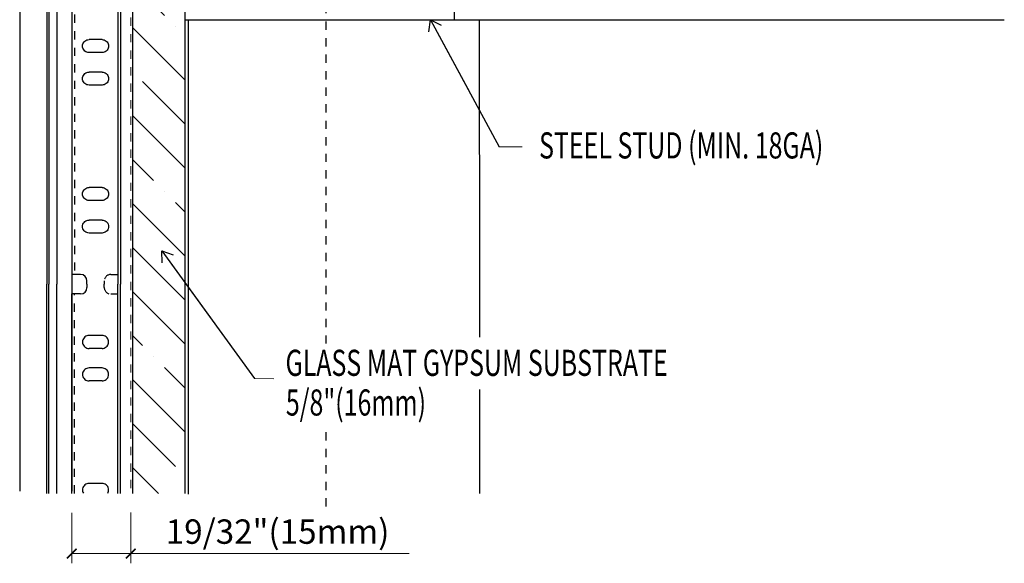
# Model space of a CAD drawing. Units: inches. Extents: x -63 to 126, y 0 to 91.
# Drawn here: x -52 to -40, y 10 to 16 of the extents above; entities that cross this region are included whole.
import ezdxf

# ---------------------------------------------------------------- set-up
doc = ezdxf.new("R2010")
doc.units = ezdxf.units.IN
doc.header["$LTSCALE"] = 0.01
doc.header["$MEASUREMENT"] = 0
for name, pattern in [('CENTER', [50.8, 31.75, -6.35, 6.35, -6.35]), ('DASHED', [19.05, 12.7, -6.35]), ('HIDDEN', [0.375, 0.25, -0.125]), ('HIDDEN2', [0.1875, 0.125, -0.0625])]:
    doc.linetypes.add(name, pattern=pattern)
doc.layers.get('Defpoints').update_dxf_attribs({"color": 121})
for name, color, linetype in [('CERACLAD-DIMENSION', 1, 'Continuous'), ('CERACLAD-HATCH-MED', 3, 'Continuous'), ('CERACLAD-LIGHT-CONTINUOUS', 5, 'Continuous'), ('CERACLAD-MEDIUM-LINE', 3, 'Continuous'), ('CERACLAD-PRODUCT-CUT', 6, 'Continuous'), ('CERACLAD-TXT-NOTES', 2, 'Continuous'), ('CERACLAD-X-LIGHT-LINE-HIDDEN2', 9, 'HIDDEN2')]:
    doc.layers.add(name, color=color, linetype=linetype)
doc.styles.add('CERACLAD-NOTES', font='archquik.shx', dxfattribs={"width": 0.75})
doc.styles.add('KCADDIMSTANDARD', font='txt.shx', dxfattribs={"bigfont": 'bigfont.shx'})
doc.dimstyles.get("Standard").update_dxf_attribs({"dimtxt": 0.18, "dimasz": 0.18, "dimexe": 0.18, "dimexo": 0.0625, "dimgap": 0.09, "dimtad": 0, "dimtih": 1, "dimtoh": 1, "dimdec": 4, "dimzin": 0, "dimdsep": 46, "dimtxsty": 'Standard', "dimcen": 0.09, "dimadec": 0, "dimazin": 0, "dimtfac": 1, "dimtdec": 4, "dimtofl": 0, "dimtmove": 0, "dimatfit": 3, "dimfxl": 1, "dimtolj": 1, "dimtzin": 0, "dimarcsym": 0})

# ---------------------------------------------------------------- blocks, each defined once
blk = doc.blocks.new('_ARCHTICK')
at = {"color": 0, "linetype": 'ByBlock', "const_width": 0.15}
blk.add_lwpolyline([(-0.5, -0.5), (0.5, 0.5)], dxfattribs=at)
blk = doc.blocks.new('*D164')
at = {"layer": 'CERACLAD-DIMENSION', "linetype": 'Continuous', "lineweight": 13, "transparency": 16777216}
for p, q in [((-1301.05, 258.96), (-1301.05, 243.48)), ((-1282.91, 259.07), (-1282.91, 243.48)), ((-1301.05, 246.48), (-1282.91, 246.48)), ((-1282.91, 246.48), (-1197.26, 246.48))]:
    blk.add_line(p, q, dxfattribs=at)
at = {"layer": 'Defpoints', "color": 0, "linetype": 'Continuous', "transparency": 16777216}
for p in [(-1301.05, 264.96), (-1282.91, 265.07), (-1301.05, 246.48)]:
    blk.add_point(p, dxfattribs=at)
at = {"layer": 'CERACLAD-DIMENSION', "linetype": 'Continuous', "lineweight": 13, "transparency": 16777216, "xscale": 3, "yscale": 3, "zscale": 3, "rotation": 180}
blk.add_blockref('_ARCHTICK', (-1301.05, 246.48), dxfattribs=at)
at = {"layer": 'CERACLAD-DIMENSION', "linetype": 'Continuous', "lineweight": 13, "transparency": 16777216, "xscale": 3, "yscale": 3, "zscale": 3}
blk.add_blockref('_ARCHTICK', (-1282.91, 246.48), dxfattribs=at)
at = {"layer": 'CERACLAD-DIMENSION', "linetype": 'Continuous', "transparency": 16777216, "insert": (-1237.76, 253.23), "char_height": 7.5, "attachment_point": 5, "style": 'KCADDIMSTANDARD'}
blk.add_mtext('\\A1;19/32"(15mm)', dxfattribs=at)
blk = doc.blocks.new('KCAD_OPEN')
at = {"color": 0, "linetype": 'Continuous', "lineweight": -2}
for q in [(-1, 0.158384), (-1, 0), (-1, -0.158384)]:
    blk.add_line((0, 0), q, dxfattribs=at)
blk = doc.blocks.new('Fill-tech-ALL-DETAILS_Wood_Ply_H')
at = {"layer": 'CERACLAD-HATCH-MED', "linetype": 'Continuous', "lineweight": 15}
h = blk.add_hatch(dxfattribs=at)
h.set_pattern_fill('ANSI35', color=256, scale=3.015218, angle=-90)
h.set_pattern_definition([(315, (-1590.676, -95.733), (13.5387, 13.5387), []), (315, (-1590.676, -109.271), (13.5387, 13.5387), [23.9333, -4.78666, 0, -4.78666])])
h.paths.add_polyline_path([(-1266.29263, 264.9633), (-1266.29263, 501.25599), (-1282.37379, 501.25599), (-1282.37379, 264.9633)])
at = {"color": 7, "linetype": 'Continuous'}
for p, q in [((-1308.76757, 479.31784), (-1308.76757, 329.31784)), ((-1308.07475, 479.31784), (-1308.07475, 329.31784)), ((-1305.64988, 479.31784), (-1305.64988, 329.31784)), ((-1286.84988, 479.31784), (-1286.84988, 329.31784)), ((-1286.04988, 479.31784), (-1286.04988, 329.31784)), ((-1301.04988, 417.31784), (-1301.04988, 332.31784)), ((-1297.73915, 402.56784), (-1297.70877, 402.91513)), ((-1297.70877, 402.91513), (-1297.61854, 403.25188)), ((-1297.61854, 403.25188), (-1297.4712, 403.56784)), ((-1297.4712, 403.56784), (-1297.27124, 403.85341)), ((-1297.27124, 403.85341), (-1297.02473, 404.09993)), ((-1297.02473, 404.09993), (-1296.73915, 404.29989)), ((-1296.73915, 404.29989), (-1296.42319, 404.44722)), ((-1296.42319, 404.44722), (-1296.08645, 404.53745)), ((-1296.08645, 404.53745), (-1295.73915, 404.56784)), ((-1296.08645, 404.53745), (-1295.73915, 404.56784)), ((-1291.73915, 404.56784), (-1295.73915, 404.56784)), ((-1291.73915, 404.56784), (-1291.39186, 404.53745)), ((-1291.39186, 404.53745), (-1291.05511, 404.44722)), ((-1291.05511, 404.44722), (-1290.73915, 404.29989)), ((-1290.73915, 404.29989), (-1290.45358, 404.09993)), ((-1290.45358, 404.09993), (-1290.20706, 403.85341)), ((-1290.20706, 403.85341), (-1290.0071, 403.56784)), ((-1290.0071, 403.56784), (-1289.85977, 403.25188)), ((-1289.85977, 403.25188), (-1289.76954, 402.91513)), ((-1289.76954, 402.91513), (-1289.73915, 402.56784)), ((-1297.70877, 402.22054), (-1297.73915, 402.56784)), ((-1297.61854, 401.8838), (-1297.70877, 402.22054)), ((-1297.4712, 401.56784), (-1297.61854, 401.8838)), ((-1297.27124, 401.28226), (-1297.4712, 401.56784)), ((-1297.02473, 401.03575), (-1297.27124, 401.28226)), ((-1296.73915, 400.83579), (-1297.02473, 401.03575)), ((-1296.42319, 400.68845), (-1296.73915, 400.83579)), ((-1296.08645, 400.59822), (-1296.42319, 400.68845)), ((-1295.73915, 400.56784), (-1296.08645, 400.59822)), ((-1291.73915, 400.56784), (-1295.73915, 400.56784)), ((-1291.39186, 400.59822), (-1291.73915, 400.56784)), ((-1291.39186, 400.59822), (-1291.73915, 400.56784)), ((-1291.05511, 400.68845), (-1291.39186, 400.59822)), ((-1290.73915, 400.83579), (-1291.05511, 400.68845)), ((-1290.45358, 401.03575), (-1290.73915, 400.83579)), ((-1290.20706, 401.28226), (-1290.45358, 401.03575)), ((-1290.0071, 401.56784), (-1290.20706, 401.28226)), ((-1289.85977, 401.8838), (-1290.0071, 401.56784)), ((-1289.76954, 402.22054), (-1289.85977, 401.8838)), ((-1289.73915, 402.56784), (-1289.76954, 402.22054)), ((-1297.4712, 393.56784), (-1297.27124, 393.85341)), ((-1297.27124, 393.85341), (-1297.02473, 394.09993)), ((-1297.02473, 394.09993), (-1296.73915, 394.29989)), ((-1296.73915, 394.29989), (-1296.42319, 394.44722)), ((-1296.42319, 394.44722), (-1296.08645, 394.53745)), ((-1296.08645, 394.53745), (-1295.73915, 394.56784)), ((-1296.08645, 394.53745), (-1295.73915, 394.56784)), ((-1291.73915, 394.56784), (-1295.73915, 394.56784)), ((-1291.73915, 394.56784), (-1291.39186, 394.53745)), ((-1291.39186, 394.53745), (-1291.05511, 394.44722)), ((-1291.05511, 394.44722), (-1290.73915, 394.29989)), ((-1290.73915, 394.29989), (-1290.45358, 394.09993)), ((-1290.45358, 394.09993), (-1290.20706, 393.85341)), ((-1290.20706, 393.85341), (-1290.0071, 393.56784)), ((-1297.73915, 392.56784), (-1297.70877, 392.91513)), ((-1297.70877, 392.22054), (-1297.73915, 392.56784)), ((-1297.70877, 392.91513), (-1297.61854, 393.25188)), ((-1297.61854, 391.8838), (-1297.70877, 392.22054)), ((-1297.61854, 393.25188), (-1297.4712, 393.56784)), ((-1297.4712, 391.56784), (-1297.61854, 391.8838)), ((-1297.27124, 391.28226), (-1297.4712, 391.56784)), ((-1297.02473, 391.03575), (-1297.27124, 391.28226)), ((-1296.73915, 390.83579), (-1297.02473, 391.03575)), ((-1296.42319, 390.68845), (-1296.73915, 390.83579)), ((-1296.08645, 390.59822), (-1296.42319, 390.68845)), ((-1295.73915, 390.56784), (-1296.08645, 390.59822)), ((-1291.39186, 390.59822), (-1291.73915, 390.56784)), ((-1291.39186, 390.59822), (-1291.73915, 390.56784)), ((-1291.05511, 390.68845), (-1291.39186, 390.59822)), ((-1290.73915, 390.83579), (-1291.05511, 390.68845)), ((-1290.45358, 391.03575), (-1290.73915, 390.83579)), ((-1290.20706, 391.28226), (-1290.45358, 391.03575)), ((-1290.0071, 391.56784), (-1290.20706, 391.28226)), ((-1290.0071, 393.56784), (-1289.85977, 393.25188)), ((-1289.85977, 391.8838), (-1290.0071, 391.56784)), ((-1289.85977, 393.25188), (-1289.76954, 392.91513)), ((-1289.76954, 392.22054), (-1289.85977, 391.8838)), ((-1289.76954, 392.91513), (-1289.73915, 392.56784)), ((-1289.73915, 392.56784), (-1289.76954, 392.22054)), ((-1291.73915, 390.56784), (-1295.73915, 390.56784)), ((-1297.73915, 357.06784), (-1297.70877, 357.41513)), ((-1297.70877, 357.41513), (-1297.61854, 357.75188)), ((-1297.61854, 357.75188), (-1297.4712, 358.06784)), ((-1297.4712, 358.06784), (-1297.27124, 358.35341)), ((-1297.27124, 358.35341), (-1297.02473, 358.59993)), ((-1297.02473, 358.59993), (-1296.73915, 358.79989)), ((-1296.73915, 358.79989), (-1296.42319, 358.94722)), ((-1296.42319, 358.94722), (-1296.08645, 359.03745)), ((-1296.08645, 359.03745), (-1295.73915, 359.06784)), ((-1296.08645, 359.03745), (-1295.73915, 359.06784)), ((-1291.73915, 359.06784), (-1295.73915, 359.06784)), ((-1291.73915, 359.06784), (-1291.39186, 359.03745)), ((-1291.39186, 359.03745), (-1291.05511, 358.94722)), ((-1291.05511, 358.94722), (-1290.73915, 358.79989)), ((-1290.73915, 358.79989), (-1290.45358, 358.59993)), ((-1290.45358, 358.59993), (-1290.20706, 358.35341)), ((-1290.20706, 358.35341), (-1290.0071, 358.06784)), ((-1290.0071, 358.06784), (-1289.85977, 357.75188)), ((-1289.85977, 357.75188), (-1289.76954, 357.41513)), ((-1289.76954, 357.41513), (-1289.73915, 357.06784)), ((-1297.70877, 356.72054), (-1297.73915, 357.06784)), ((-1297.61854, 356.3838), (-1297.70877, 356.72054)), ((-1297.4712, 356.06784), (-1297.61854, 356.3838)), ((-1297.27124, 355.78226), (-1297.4712, 356.06784)), ((-1297.02473, 355.53575), (-1297.27124, 355.78226)), ((-1296.73915, 355.33579), (-1297.02473, 355.53575)), ((-1296.42319, 355.18845), (-1296.73915, 355.33579)), ((-1296.08645, 355.09822), (-1296.42319, 355.18845)), ((-1295.73915, 355.06784), (-1296.08645, 355.09822)), ((-1291.73915, 355.06784), (-1295.73915, 355.06784)), ((-1291.39186, 355.09822), (-1291.73915, 355.06784)), ((-1291.39186, 355.09822), (-1291.73915, 355.06784)), ((-1291.05511, 355.18845), (-1291.39186, 355.09822)), ((-1290.73915, 355.33579), (-1291.05511, 355.18845)), ((-1290.45358, 355.53575), (-1290.73915, 355.33579)), ((-1290.20706, 355.78226), (-1290.45358, 355.53575)), ((-1290.0071, 356.06784), (-1290.20706, 355.78226)), ((-1289.85977, 356.3838), (-1290.0071, 356.06784)), ((-1289.76954, 356.72054), (-1289.85977, 356.3838)), ((-1289.73915, 357.06784), (-1289.76954, 356.72054)), ((-1297.4712, 348.06784), (-1297.27124, 348.35341)), ((-1297.27124, 348.35341), (-1297.02473, 348.59993)), ((-1297.02473, 348.59993), (-1296.73915, 348.79989)), ((-1296.73915, 348.79989), (-1296.42319, 348.94722)), ((-1296.42319, 348.94722), (-1296.08645, 349.03745)), ((-1296.08645, 349.03745), (-1295.73915, 349.06784)), ((-1296.08645, 349.03745), (-1295.73915, 349.06784)), ((-1291.73915, 349.06784), (-1295.73915, 349.06784)), ((-1291.73915, 349.06784), (-1291.39186, 349.03745)), ((-1291.39186, 349.03745), (-1291.05511, 348.94722)), ((-1291.05511, 348.94722), (-1290.73915, 348.79989)), ((-1290.73915, 348.79989), (-1290.45358, 348.59993)), ((-1290.45358, 348.59993), (-1290.20706, 348.35341)), ((-1290.20706, 348.35341), (-1290.0071, 348.06784)), ((-1297.73915, 347.06784), (-1297.70877, 347.41513)), ((-1297.70877, 346.72054), (-1297.73915, 347.06784)), ((-1297.70877, 347.41513), (-1297.61854, 347.75188)), ((-1297.61854, 346.3838), (-1297.70877, 346.72054)), ((-1297.61854, 347.75188), (-1297.4712, 348.06784)), ((-1297.4712, 346.06784), (-1297.61854, 346.3838)), ((-1297.27124, 345.78226), (-1297.4712, 346.06784)), ((-1297.02473, 345.53575), (-1297.27124, 345.78226)), ((-1296.73915, 345.33579), (-1297.02473, 345.53575)), ((-1296.42319, 345.18845), (-1296.73915, 345.33579)), ((-1296.08645, 345.09822), (-1296.42319, 345.18845)), ((-1291.05511, 345.18845), (-1291.39186, 345.09822)), ((-1290.73915, 345.33579), (-1291.05511, 345.18845)), ((-1290.45358, 345.53575), (-1290.73915, 345.33579)), ((-1290.20706, 345.78226), (-1290.45358, 345.53575)), ((-1290.0071, 346.06784), (-1290.20706, 345.78226)), ((-1290.0071, 348.06784), (-1289.85977, 347.75188)), ((-1289.85977, 346.3838), (-1290.0071, 346.06784)), ((-1289.85977, 347.75188), (-1289.76954, 347.41513)), ((-1289.76954, 346.72054), (-1289.85977, 346.3838)), ((-1289.76954, 347.41513), (-1289.73915, 347.06784)), ((-1289.73915, 347.06784), (-1289.76954, 346.72054)), ((-1295.73915, 345.06784), (-1296.08645, 345.09822)), ((-1291.73915, 345.06784), (-1295.73915, 345.06784)), ((-1291.39186, 345.09822), (-1291.73915, 345.06784)), ((-1291.39186, 345.09822), (-1291.73915, 345.06784)), ((-1298.3764, 332.31784), (-1301.04988, 332.31784)), ((-1296.3764, 329.31784), (-1296.3764, 330.31784)), ((-1308.76757, 264.96331), (-1308.76757, 329.31784)), ((-1308.07475, 264.96331), (-1308.07475, 329.31784)), ((-1305.64988, 264.96331), (-1305.64988, 329.31784)), ((-1296.3764, 329.31784), (-1296.3764, 328.31784)), ((-1286.84988, 264.96331), (-1286.84988, 329.31784)), ((-1286.04988, 264.96331), (-1286.04988, 329.31784)), ((-1298.3764, 326.31784), (-1301.04988, 326.31784)), ((-1301.04988, 264.96331), (-1301.04988, 326.31784)), ((-1297.70877, 311.91514), (-1297.73915, 311.56784)), ((-1297.61854, 312.25188), (-1297.70877, 311.91514)), ((-1297.4712, 312.56784), (-1297.61854, 312.25188)), ((-1297.27124, 312.85341), (-1297.4712, 312.56784)), ((-1297.02473, 313.09993), (-1297.27124, 312.85341)), ((-1296.73915, 313.29989), (-1297.02473, 313.09993)), ((-1296.42319, 313.44722), (-1296.73915, 313.29989)), ((-1296.08645, 313.53745), (-1296.42319, 313.44722)), ((-1295.73915, 313.56784), (-1296.08645, 313.53745)), ((-1291.73915, 313.56784), (-1295.73915, 313.56784)), ((-1291.39186, 313.53745), (-1291.73915, 313.56784)), ((-1291.39186, 313.53745), (-1291.73915, 313.56784)), ((-1291.05511, 313.44722), (-1291.39186, 313.53745)), ((-1290.73915, 313.29989), (-1291.05511, 313.44722)), ((-1290.45358, 313.09993), (-1290.73915, 313.29989)), ((-1290.20706, 312.85341), (-1290.45358, 313.09993)), ((-1290.0071, 312.56784), (-1290.20706, 312.85341)), ((-1289.85977, 312.25188), (-1290.0071, 312.56784)), ((-1289.76954, 311.91514), (-1289.85977, 312.25188)), ((-1289.73915, 311.56784), (-1289.76954, 311.91514)), ((-1297.73915, 311.56784), (-1297.70877, 311.22054)), ((-1297.70877, 311.22054), (-1297.61854, 310.8838)), ((-1297.61854, 310.8838), (-1297.4712, 310.56784)), ((-1297.4712, 310.56784), (-1297.27124, 310.28226)), ((-1297.27124, 310.28226), (-1297.02473, 310.03575)), ((-1297.02473, 310.03575), (-1296.73915, 309.83579)), ((-1296.73915, 309.83579), (-1296.42319, 309.68845)), ((-1296.42319, 309.68845), (-1296.08645, 309.59822)), ((-1296.08645, 309.59822), (-1295.73915, 309.56784)), ((-1296.08645, 309.59822), (-1295.73915, 309.56784)), ((-1291.73915, 309.56784), (-1295.73915, 309.56784)), ((-1291.73915, 309.56784), (-1291.39186, 309.59822)), ((-1291.39186, 309.59822), (-1291.05511, 309.68845)), ((-1291.05511, 309.68845), (-1290.73915, 309.83579)), ((-1290.73915, 309.83579), (-1290.45358, 310.03575)), ((-1290.45358, 310.03575), (-1290.20706, 310.28226)), ((-1290.20706, 310.28226), (-1290.0071, 310.56784)), ((-1290.0071, 310.56784), (-1289.85977, 310.8838)), ((-1289.85977, 310.8838), (-1289.76954, 311.22054)), ((-1289.76954, 311.22054), (-1289.73915, 311.56784)), ((-1297.27124, 302.85341), (-1297.4712, 302.56784)), ((-1297.02473, 303.09993), (-1297.27124, 302.85341)), ((-1296.73915, 303.29989), (-1297.02473, 303.09993)), ((-1296.42319, 303.44722), (-1296.73915, 303.29989)), ((-1296.08645, 303.53745), (-1296.42319, 303.44722)), ((-1295.73915, 303.56784), (-1296.08645, 303.53745)), ((-1291.73915, 303.56784), (-1295.73915, 303.56784)), ((-1291.39186, 303.53745), (-1291.73915, 303.56784)), ((-1291.39186, 303.53745), (-1291.73915, 303.56784)), ((-1291.05511, 303.44722), (-1291.39186, 303.53745)), ((-1290.73915, 303.29989), (-1291.05511, 303.44722)), ((-1290.45358, 303.09993), (-1290.73915, 303.29989)), ((-1290.20706, 302.85341), (-1290.45358, 303.09993)), ((-1290.0071, 302.56784), (-1290.20706, 302.85341)), ((-1297.70877, 301.91514), (-1297.73915, 301.56784)), ((-1297.73915, 301.56784), (-1297.70877, 301.22054)), ((-1297.61854, 302.25188), (-1297.70877, 301.91514)), ((-1297.70877, 301.22054), (-1297.61854, 300.8838)), ((-1297.4712, 302.56784), (-1297.61854, 302.25188)), ((-1297.61854, 300.8838), (-1297.4712, 300.56784)), ((-1297.4712, 300.56784), (-1297.27124, 300.28226)), ((-1297.27124, 300.28226), (-1297.02473, 300.03575)), ((-1297.02473, 300.03575), (-1296.73915, 299.83579)), ((-1296.73915, 299.83579), (-1296.42319, 299.68845)), ((-1291.05511, 299.68845), (-1290.73915, 299.83579)), ((-1290.73915, 299.83579), (-1290.45358, 300.03575)), ((-1290.45358, 300.03575), (-1290.20706, 300.28226)), ((-1290.20706, 300.28226), (-1290.0071, 300.56784)), ((-1289.85977, 302.25188), (-1290.0071, 302.56784)), ((-1290.0071, 300.56784), (-1289.85977, 300.8838)), ((-1289.76954, 301.91514), (-1289.85977, 302.25188)), ((-1289.85977, 300.8838), (-1289.76954, 301.22054)), ((-1289.73915, 301.56784), (-1289.76954, 301.91514)), ((-1289.76954, 301.22054), (-1289.73915, 301.56784)), ((-1296.42319, 299.68845), (-1296.08645, 299.59822)), ((-1296.08645, 299.59822), (-1295.73915, 299.56784)), ((-1296.08645, 299.59822), (-1295.73915, 299.56784)), ((-1291.73915, 299.56784), (-1295.73915, 299.56784)), ((-1291.73915, 299.56784), (-1291.39186, 299.59822)), ((-1291.39186, 299.59822), (-1291.05511, 299.68845)), ((-1297.61854, 266.75188), (-1297.70877, 266.41514)), ((-1297.4712, 267.06784), (-1297.61854, 266.75188)), ((-1297.27124, 267.35341), (-1297.4712, 267.06784)), ((-1297.02473, 267.59993), (-1297.27124, 267.35341)), ((-1296.73915, 267.79989), (-1297.02473, 267.59993)), ((-1296.42319, 267.94722), (-1296.73915, 267.79989)), ((-1296.08645, 268.03745), (-1296.42319, 267.94722)), ((-1295.73915, 268.06784), (-1296.08645, 268.03745)), ((-1291.73915, 268.06784), (-1295.73915, 268.06784)), ((-1291.39186, 268.03745), (-1291.73915, 268.06784)), ((-1291.39186, 268.03745), (-1291.73915, 268.06784)), ((-1291.05511, 267.94722), (-1291.39186, 268.03745)), ((-1290.73915, 267.79989), (-1291.05511, 267.94722)), ((-1290.45358, 267.59993), (-1290.73915, 267.79989)), ((-1290.20706, 267.35341), (-1290.45358, 267.59993)), ((-1290.0071, 267.06784), (-1290.20706, 267.35341)), ((-1289.85977, 266.75188), (-1290.0071, 267.06784)), ((-1289.76954, 266.41514), (-1289.85977, 266.75188)), ((-1297.70877, 266.41514), (-1297.73915, 266.06784)), ((-1297.73915, 266.06784), (-1297.70877, 265.72054)), ((-1297.70877, 265.72054), (-1297.61854, 265.3838)), ((-1297.61854, 265.3838), (-1297.4712, 265.06784)), ((-1290.0071, 265.06784), (-1289.85977, 265.3838)), ((-1289.85977, 265.3838), (-1289.76954, 265.72054)), ((-1289.73915, 266.06784), (-1289.76954, 266.41514)), ((-1289.76954, 265.72054), (-1289.73915, 266.06784))]:
    blk.add_line(p, q, dxfattribs=at)
at = {"color": 7, "linetype": 'HIDDEN'}
for p, q in [((-1300.24988, 417.31784), (-1300.24988, 332.31784)), ((-1291.04988, 330.31784), (-1291.04988, 329.31784)), ((-1289.04988, 332.31784), (-1286.84988, 332.31784)), ((-1291.04988, 328.31784), (-1291.04988, 329.31784)), ((-1300.24988, 264.96331), (-1300.24988, 326.31784)), ((-1289.04988, 326.31784), (-1286.84988, 326.31784))]:
    blk.add_line(p, q, dxfattribs=at)
at = {"color": 7, "linetype": 'Continuous'}
for centre, start, end in [((-1298.3764, 330.31784), 0, 90), ((-1298.3764, 328.31784), 270, 0)]:
    blk.add_arc(centre, 2, start, end, dxfattribs=at)
at = {"color": 7, "linetype": 'HIDDEN'}
for centre, start, end in [((-1289.04988, 330.31784), 90.727034, 180), ((-1289.04988, 328.31784), 180, 269.272966)]:
    blk.add_arc(centre, 2, start, end, dxfattribs=at)
at = {"layer": 'CERACLAD-LIGHT-CONTINUOUS'}
for p, q in [((-1183.47463, 500.99969), (-1183.47463, 410.60759)), ((-1266.29263, 410.68085), (-1014.28958, 410.60759)), ((-1265.16897, 264.73142), (-1265.16897, 410.68053)), ((-1175.64422, 369.19859), (-1175.64422, 410.60759)), ((-1175.64422, 369.12532), (-1175.64422, 313.07955)), ((-1175.64422, 296.98478), (-1175.64422, 264.9633))]:
    blk.add_line(p, q, dxfattribs=at)
at = {"layer": 'CERACLAD-MEDIUM-LINE'}
for p, q in [((-1282.37379, 517.33715), (-1282.37379, 264.9633)), ((-1266.29263, 501.25599), (-1266.29263, 264.9633))]:
    blk.add_line(p, q, dxfattribs=at)
at = {"layer": 'CERACLAD-PRODUCT-CUT'}
for p, q in [((-1317.06669, 532.23894), (-1317.04479, 265.71832)), ((-1301.05114, 532.24283), (-1301.04479, 265.71837))]:
    blk.add_line(p, q, dxfattribs=at)
at = {"layer": 'CERACLAD-TXT-NOTES', "lineweight": 5}
for points in [[(-1169.65099, 371.62067), (-1162.52549, 371.62067)], [(-1244.81875, 300.27279), (-1238.89947, 300.27195)]]:
    blk.add_lwpolyline(points, dxfattribs=at)
at = {"layer": 'CERACLAD-X-LIGHT-LINE-HIDDEN2', "linetype": 'CENTER'}
for p, q in [((-1222.85656, 311.03978), (-1222.85656, 673.97224)), ((-1222.85656, 260.93783), (-1222.85656, 284.21014))]:
    blk.add_line(p, q, dxfattribs=at)
at = {"layer": 'CERACLAD-X-LIGHT-LINE-HIDDEN2', "linetype": 'DASHED', "lineweight": 15}
blk.add_line((-1282.91315, 518.02812), (-1282.91315, 264.9633), dxfattribs=at)
at = {"layer": 'CERACLAD-TXT-NOTES', "style": 'CERACLAD-NOTES', "width": 0.7}
blk.add_text('STEEL STUD (MIN. 18GA)', height=8.0405822, dxfattribs=at).set_placement((-1157.34874, 367.99394))
for s, height, rotation, p in [('GLASS MAT GYPSUM SUBSTRATE', 8.0405822, 359.9964037, (-1235.32352, 301.12603)), ('5/8"(16mm)', 8.040582, 359.9946278, (-1235.22156, 288.92159))]:
    blk.add_text(s, height=height, rotation=rotation, dxfattribs=at).set_placement(p)
at = {"layer": 'CERACLAD-DIMENSION', "linetype": 'Continuous'}
dim = blk.add_linear_dim(base=(-1301.04988, 246.47968), p1=(-1282.91315, 265.07137), p2=(-1301.04988, 264.96331), text='19/32"(15mm)', dimstyle='Standard', override={"dimscale": 3, "dimtxt": 2.5, "dimasz": 1, "dimexe": 1, "dimexo": 2, "dimgap": 1, "dimtad": 3, "dimtih": 0, "dimtoh": 0, "dimdec": 1, "dimzin": 8, "dimpost": '<>', "dimtxsty": 'KCADDIMSTANDARD', "dimblk1": 'ARCHTICK', "dimblk2": 'ARCHTICK', "dimsah": 1, "dimcen": 2.5, "dimclrd": 256, "dimclre": 256, "dimclrt": 256, "dimadec": 1, "dimazin": 2, "dimtfac": 0.667, "dimtdec": 1, "dimtix": 1, "dimtofl": 1, "dimatfit": 2, "dimldrblk": 'KCAD_OPEN', "dimtvp": 0.0001, "dimlwd": 13, "dimlwe": 13}, dxfattribs=at)
dim.commit()
dim.dimension.update_dxf_attribs({"geometry": '*D164', "text_midpoint": (-1237.76492, 246.47968), "dimtype": 160})
at = {"layer": 'CERACLAD-TXT-NOTES', "lineweight": 5}
for points in [[(-1190.77367, 410.60759), (-1169.65099, 371.62067)], [(-1273.32814, 339.54898), (-1244.81875, 300.27279)]]:
    blk.add_leader(points, dimstyle='Standard', override={"dimscale": 3, "dimasz": 1, "dimtad": 0, "dimclrd": 0, "dimldrblk": 'Open90'}, dxfattribs=at)

msp = doc.modelspace()

# ---------------------------------------------------------------- block references
at = {"layer": 'CERACLAD-DIMENSION', "color": 8, "xscale": 0.03937, "yscale": 0.03937, "zscale": 0.03937}
msp.add_blockref('Fill-tech-ALL-DETAILS_Wood_Ply_H', (0, 0), dxfattribs=at)

doc.saveas('drawing.dxf')
